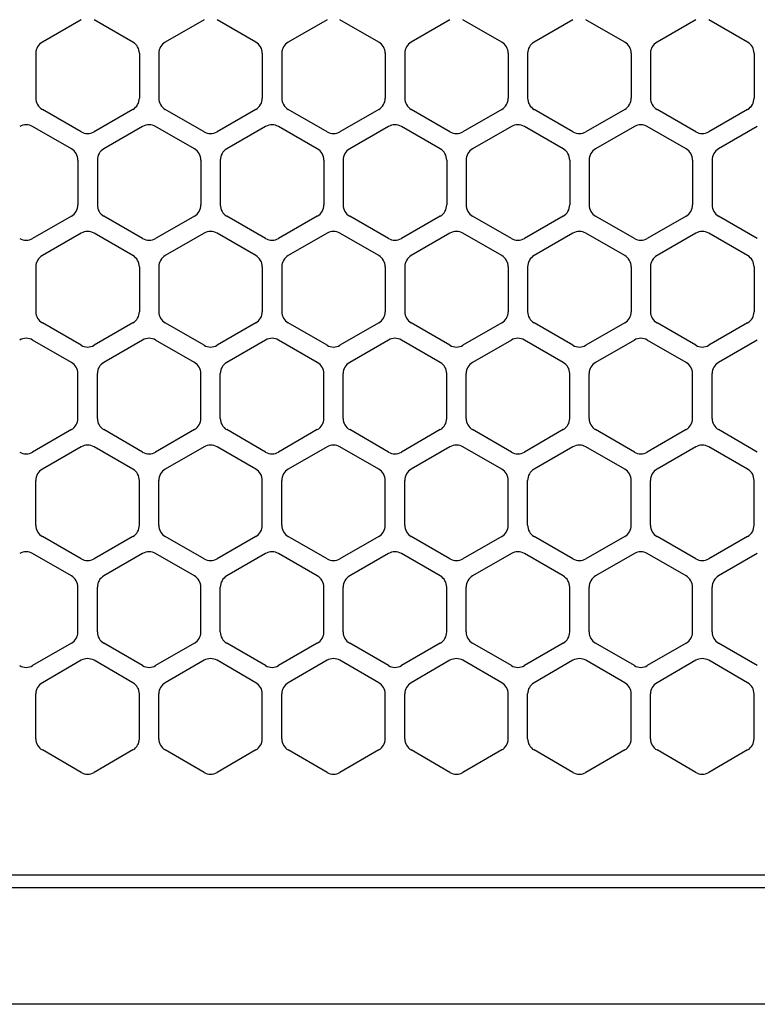
# Model space of a CAD drawing. Extents: x -4495 to 19820, y -3878 to 13767.
# Drawn here: x 10754 to 10811, y 11257 to 11333 of the extents above; entities that cross this region are included whole.
import ezdxf

# ---------------------------------------------------------------- set-up
doc = ezdxf.new("R2010")
doc.units = 0
doc.header["$LTSCALE"] = 100
doc.header["$PDMODE"] = 3
doc.linetypes.add('DASHED', pattern=[3, 2, -1])
doc.layers.get('0').update_dxf_attribs({"linetype": 'CONTINUOUS'})
doc.layers.get('DEFPOINTS').update_dxf_attribs({"linetype": 'CONTINUOUS'})
doc.layers.add('DIM', color=1, linetype='CONTINUOUS')
doc.styles.get("Standard").update_dxf_attribs({"font": 'TXT.shx', "width": 0.7, "bigfont": 'BIGFONT.shx'})
doc.dimstyles.get("Standard").update_dxf_attribs({"dimscale": 40, "dimtxt": 2, "dimasz": 1.5, "dimexe": 0.5, "dimexo": 1, "dimgap": 0.8, "dimtad": 1, "dimblk": 'OPEN30', "dimcen": 0, "dimclrd": 1, "dimclre": 1, "dimclrt": 7, "dimazin": 3, "dimtm": 0.5, "dimtfac": 1, "dimtmove": 0, "dimatfit": 3})

# ---------------------------------------------------------------- blocks, each defined once
blk = doc.blocks.new('RB31AW13A16R_平面_')
at = {"linetype": 'CONTINUOUS'}
for p, q in [((108.75, 487.08), (105.75, 485.348)), ((108.75, 487.08), (105.75, 485.348)), ((112.75, 485.348), (109.75, 487.08)), ((112.75, 485.348), (109.75, 487.08)), ((118.25, 487.08), (115.25, 485.348)), ((118.25, 487.08), (115.25, 485.348)), ((122.25, 485.348), (119.25, 487.08)), ((122.25, 485.348), (119.25, 487.08)), ((127.75, 487.08), (124.75, 485.348)), ((127.75, 487.08), (124.75, 485.348)), ((131.75, 485.348), (128.75, 487.08)), ((131.75, 485.348), (128.75, 487.08)), ((137.25, 487.08), (134.25, 485.348)), ((137.25, 487.08), (134.25, 485.348)), ((141.25, 485.348), (138.25, 487.08)), ((141.25, 485.348), (138.25, 487.08)), ((146.75, 487.08), (143.75, 485.348)), ((150.75, 485.348), (147.75, 487.08)), ((156.25, 487.08), (153.25, 485.348)), ((160.25, 485.348), (157.25, 487.08)), ((105.25, 484.482), (105.25, 481.018)), ((105.25, 484.482), (105.25, 481.018)), ((113.25, 484.482), (113.25, 481.018)), ((113.25, 484.482), (113.25, 481.018)), ((114.75, 484.482), (114.75, 481.018)), ((114.75, 484.482), (114.75, 481.018)), ((122.75, 484.482), (122.75, 481.018)), ((122.75, 484.482), (122.75, 481.018)), ((124.25, 484.482), (124.25, 481.018)), ((124.25, 484.482), (124.25, 481.018)), ((132.25, 484.482), (132.25, 481.018)), ((132.25, 484.482), (132.25, 481.018)), ((133.75, 484.482), (133.75, 481.018)), ((133.75, 484.482), (133.75, 481.018)), ((141.75, 484.482), (141.75, 481.018)), ((141.75, 484.482), (141.75, 481.018)), ((143.25, 484.482), (143.25, 481.018)), ((143.25, 484.482), (143.25, 481.018)), ((151.25, 484.482), (151.25, 481.018)), ((152.75, 484.482), (152.75, 481.018)), ((160.75, 484.482), (160.75, 481.018)), ((108.75, 478.42), (105.75, 480.152)), ((108.75, 478.42), (105.75, 480.152)), ((112.75, 480.152), (109.75, 478.42)), ((112.75, 480.152), (109.75, 478.42)), ((118.25, 478.42), (115.25, 480.152)), ((118.25, 478.42), (115.25, 480.152)), ((122.25, 480.152), (119.25, 478.42)), ((122.25, 480.152), (119.25, 478.42)), ((127.75, 478.42), (124.75, 480.152)), ((127.75, 478.42), (124.75, 480.152)), ((131.75, 480.152), (128.75, 478.42)), ((131.75, 480.152), (128.75, 478.42)), ((137.25, 478.42), (134.25, 480.152)), ((137.25, 478.42), (134.25, 480.152)), ((141.25, 480.152), (138.25, 478.42)), ((141.25, 480.152), (138.25, 478.42)), ((146.75, 478.42), (143.75, 480.152)), ((150.75, 480.152), (147.75, 478.42)), ((156.25, 478.42), (153.25, 480.152)), ((160.25, 480.152), (157.25, 478.42)), ((108, 477.098), (105, 478.83)), ((108, 477.098), (105, 478.83)), ((113.5, 478.83), (110.5, 477.098)), ((113.5, 478.83), (110.5, 477.098)), ((117.5, 477.098), (114.5, 478.83)), ((117.5, 477.098), (114.5, 478.83)), ((123, 478.83), (120, 477.098)), ((123, 478.83), (120, 477.098)), ((127, 477.098), (124, 478.83)), ((127, 477.098), (124, 478.83)), ((132.5, 478.83), (129.5, 477.098)), ((132.5, 478.83), (129.5, 477.098)), ((136.5, 477.098), (133.5, 478.83)), ((136.5, 477.098), (133.5, 478.83)), ((142, 478.83), (139, 477.098)), ((146, 477.098), (143, 478.83)), ((151.5, 478.83), (148.5, 477.098)), ((155.5, 477.098), (152.5, 478.83)), ((161, 478.83), (158, 477.098)), ((108.5, 476.232), (108.5, 472.768)), ((108.5, 476.232), (108.5, 472.768)), ((110, 476.232), (110, 472.768)), ((110, 476.232), (110, 472.768)), ((118, 476.232), (118, 472.768)), ((118, 476.232), (118, 472.768)), ((119.5, 476.232), (119.5, 472.768)), ((119.5, 476.232), (119.5, 472.768)), ((127.5, 476.232), (127.5, 472.768)), ((127.5, 476.232), (127.5, 472.768)), ((129, 476.232), (129, 472.768)), ((129, 476.232), (129, 472.768)), ((137, 476.232), (137, 472.768)), ((137, 476.232), (137, 472.768)), ((138.5, 476.232), (138.5, 472.768)), ((146.5, 476.232), (146.5, 472.768)), ((148, 476.232), (148, 472.768)), ((156, 476.232), (156, 472.768)), ((157.5, 476.232), (157.5, 472.768)), ((108, 471.902), (105, 470.17)), ((108, 471.902), (105, 470.17)), ((113.5, 470.17), (110.5, 471.902)), ((113.5, 470.17), (110.5, 471.902)), ((117.5, 471.902), (114.5, 470.17)), ((117.5, 471.902), (114.5, 470.17)), ((123, 470.17), (120, 471.902)), ((123, 470.17), (120, 471.902)), ((127, 471.902), (124, 470.17)), ((127, 471.902), (124, 470.17)), ((132.5, 470.17), (129.5, 471.902)), ((132.5, 470.17), (129.5, 471.902)), ((136.5, 471.902), (133.5, 470.17)), ((136.5, 471.902), (133.5, 470.17)), ((142, 470.17), (139, 471.902)), ((146, 471.902), (143, 470.17)), ((151.5, 470.17), (148.5, 471.902)), ((155.5, 471.902), (152.5, 470.17)), ((161, 470.17), (158, 471.902)), ((108.75, 470.58), (105.75, 468.848)), ((108.75, 470.58), (105.75, 468.848)), ((112.75, 468.848), (109.75, 470.58)), ((112.75, 468.848), (109.75, 470.58)), ((118.25, 470.58), (115.25, 468.848)), ((118.25, 470.58), (115.25, 468.848)), ((122.25, 468.848), (119.25, 470.58)), ((122.25, 468.848), (119.25, 470.58)), ((127.75, 470.58), (124.75, 468.848)), ((127.75, 470.58), (124.75, 468.848)), ((131.75, 468.848), (128.75, 470.58)), ((131.75, 468.848), (128.75, 470.58)), ((137.25, 470.58), (134.25, 468.848)), ((137.25, 470.58), (134.25, 468.848)), ((141.25, 468.848), (138.25, 470.58)), ((141.25, 468.848), (138.25, 470.58)), ((146.75, 470.58), (143.75, 468.848)), ((150.75, 468.848), (147.75, 470.58)), ((156.25, 470.58), (153.25, 468.848)), ((160.25, 468.848), (157.25, 470.58)), ((105.25, 467.982), (105.25, 464.518)), ((105.25, 467.982), (105.25, 464.518)), ((113.25, 467.982), (113.25, 464.518)), ((113.25, 467.982), (113.25, 464.518)), ((114.75, 467.982), (114.75, 464.518)), ((114.75, 467.982), (114.75, 464.518)), ((122.75, 467.982), (122.75, 464.518)), ((122.75, 467.982), (122.75, 464.518)), ((124.25, 467.982), (124.25, 464.518)), ((124.25, 467.982), (124.25, 464.518)), ((132.25, 467.982), (132.25, 464.518)), ((132.25, 467.982), (132.25, 464.518)), ((133.75, 467.982), (133.75, 464.518)), ((133.75, 467.982), (133.75, 464.518)), ((141.75, 467.982), (141.75, 464.518)), ((141.75, 467.982), (141.75, 464.518)), ((143.25, 467.982), (143.25, 464.518)), ((151.25, 467.982), (151.25, 464.518)), ((152.75, 467.982), (152.75, 464.518)), ((160.75, 467.982), (160.75, 464.518)), ((108.75, 461.92), (105.75, 463.652)), ((108.75, 461.92), (105.75, 463.652)), ((112.75, 463.652), (109.75, 461.92)), ((112.75, 463.652), (109.75, 461.92)), ((118.25, 461.92), (115.25, 463.652)), ((118.25, 461.92), (115.25, 463.652)), ((122.25, 463.652), (119.25, 461.92)), ((122.25, 463.652), (119.25, 461.92)), ((127.75, 461.92), (124.75, 463.652)), ((127.75, 461.92), (124.75, 463.652)), ((131.75, 463.652), (128.75, 461.92)), ((131.75, 463.652), (128.75, 461.92)), ((137.25, 461.92), (134.25, 463.652)), ((137.25, 461.92), (134.25, 463.652)), ((141.25, 463.652), (138.25, 461.92)), ((141.25, 463.652), (138.25, 461.92)), ((146.75, 461.92), (143.75, 463.652)), ((150.75, 463.652), (147.75, 461.92)), ((156.25, 461.92), (153.25, 463.652)), ((160.25, 463.652), (157.25, 461.92)), ((108, 460.598), (105, 462.33)), ((108, 460.598), (105, 462.33)), ((113.5, 462.33), (110.5, 460.598)), ((113.5, 462.33), (110.5, 460.598)), ((117.5, 460.598), (114.5, 462.33)), ((117.5, 460.598), (114.5, 462.33)), ((123, 462.33), (120, 460.598)), ((123, 462.33), (120, 460.598)), ((127, 460.598), (124, 462.33)), ((127, 460.598), (124, 462.33)), ((132.5, 462.33), (129.5, 460.598)), ((132.5, 462.33), (129.5, 460.598)), ((136.5, 460.598), (133.5, 462.33)), ((136.5, 460.598), (133.5, 462.33)), ((142, 462.33), (139, 460.598)), ((146, 460.598), (143, 462.33)), ((151.5, 462.33), (148.5, 460.598)), ((155.5, 460.598), (152.5, 462.33)), ((161, 462.33), (158, 460.598)), ((108.5, 456.268), (108.5, 459.732)), ((108.5, 456.268), (108.5, 459.732)), ((110, 456.268), (110, 459.732)), ((110, 456.268), (110, 459.732)), ((118, 456.268), (118, 459.732)), ((118, 456.268), (118, 459.732)), ((119.5, 456.268), (119.5, 459.732)), ((119.5, 456.268), (119.5, 459.732)), ((127.5, 456.268), (127.5, 459.732)), ((127.5, 456.268), (127.5, 459.732)), ((129, 456.268), (129, 459.732)), ((129, 456.268), (129, 459.732)), ((137, 456.268), (137, 459.732)), ((137, 456.268), (137, 459.732)), ((138.5, 456.268), (138.5, 459.732)), ((146.5, 456.268), (146.5, 459.732)), ((148, 456.268), (148, 459.732)), ((156, 456.268), (156, 459.732)), ((157.5, 456.268), (157.5, 459.732)), ((108, 455.402), (105, 453.67)), ((108, 455.402), (105, 453.67)), ((113.5, 453.67), (110.5, 455.402)), ((113.5, 453.67), (110.5, 455.402)), ((117.5, 455.402), (114.5, 453.67)), ((117.5, 455.402), (114.5, 453.67)), ((123, 453.67), (120, 455.402)), ((123, 453.67), (120, 455.402)), ((127, 455.402), (124, 453.67)), ((127, 455.402), (124, 453.67)), ((132.5, 453.67), (129.5, 455.402)), ((132.5, 453.67), (129.5, 455.402)), ((136.5, 455.402), (133.5, 453.67)), ((136.5, 455.402), (133.5, 453.67)), ((142, 453.67), (139, 455.402)), ((146, 455.402), (143, 453.67)), ((151.5, 453.67), (148.5, 455.402)), ((155.5, 455.402), (152.5, 453.67)), ((161, 453.67), (158, 455.402)), ((108.75, 454.08), (105.75, 452.348)), ((108.75, 454.08), (105.75, 452.348)), ((112.75, 452.348), (109.75, 454.08)), ((112.75, 452.348), (109.75, 454.08)), ((118.25, 454.08), (115.25, 452.348)), ((118.25, 454.08), (115.25, 452.348)), ((122.25, 452.348), (119.25, 454.08)), ((122.25, 452.348), (119.25, 454.08)), ((127.75, 454.08), (124.75, 452.348)), ((127.75, 454.08), (124.75, 452.348)), ((131.75, 452.348), (128.75, 454.08)), ((131.75, 452.348), (128.75, 454.08)), ((137.25, 454.08), (134.25, 452.348)), ((137.25, 454.08), (134.25, 452.348)), ((141.25, 452.348), (138.25, 454.08)), ((141.25, 452.348), (138.25, 454.08)), ((146.75, 454.08), (143.75, 452.348)), ((150.75, 452.348), (147.75, 454.08)), ((156.25, 454.08), (153.25, 452.348)), ((160.25, 452.348), (157.25, 454.08)), ((105.25, 448.018), (105.25, 451.482)), ((105.25, 448.018), (105.25, 451.482)), ((113.25, 448.018), (113.25, 451.482)), ((113.25, 448.018), (113.25, 451.482)), ((114.75, 448.018), (114.75, 451.482)), ((114.75, 448.018), (114.75, 451.482)), ((122.75, 448.018), (122.75, 451.482)), ((122.75, 448.018), (122.75, 451.482)), ((124.25, 448.018), (124.25, 451.482)), ((124.25, 448.018), (124.25, 451.482)), ((132.25, 448.018), (132.25, 451.482)), ((132.25, 448.018), (132.25, 451.482)), ((133.75, 448.018), (133.75, 451.482)), ((133.75, 448.018), (133.75, 451.482)), ((141.75, 448.018), (141.75, 451.482)), ((141.75, 448.018), (141.75, 451.482)), ((143.25, 448.018), (143.25, 451.482)), ((151.25, 448.018), (151.25, 451.482)), ((152.75, 448.018), (152.75, 451.482)), ((160.75, 448.018), (160.75, 451.482)), ((108.75, 445.42), (105.75, 447.152)), ((108.75, 445.42), (105.75, 447.152)), ((112.75, 447.152), (109.75, 445.42)), ((112.75, 447.152), (109.75, 445.42)), ((118.25, 445.42), (115.25, 447.152)), ((118.25, 445.42), (115.25, 447.152)), ((122.25, 447.152), (119.25, 445.42)), ((122.25, 447.152), (119.25, 445.42)), ((127.75, 445.42), (124.75, 447.152)), ((127.75, 445.42), (124.75, 447.152)), ((131.75, 447.152), (128.75, 445.42)), ((131.75, 447.152), (128.75, 445.42)), ((137.25, 445.42), (134.25, 447.152)), ((137.25, 445.42), (134.25, 447.152)), ((141.25, 447.152), (138.25, 445.42)), ((141.25, 447.152), (138.25, 445.42)), ((146.75, 445.42), (143.75, 447.152)), ((150.75, 447.152), (147.75, 445.42)), ((156.25, 445.42), (153.25, 447.152)), ((160.25, 447.152), (157.25, 445.42)), ((108, 444.098), (105, 445.83)), ((108, 444.098), (105, 445.83)), ((113.5, 445.83), (110.5, 444.098)), ((113.5, 445.83), (110.5, 444.098)), ((117.5, 444.098), (114.5, 445.83)), ((117.5, 444.098), (114.5, 445.83)), ((123, 445.83), (120, 444.098)), ((123, 445.83), (120, 444.098)), ((127, 444.098), (124, 445.83)), ((127, 444.098), (124, 445.83)), ((132.5, 445.83), (129.5, 444.098)), ((132.5, 445.83), (129.5, 444.098)), ((136.5, 444.098), (133.5, 445.83)), ((136.5, 444.098), (133.5, 445.83)), ((142, 445.83), (139, 444.098)), ((146, 444.098), (143, 445.83)), ((151.5, 445.83), (148.5, 444.098)), ((155.5, 444.098), (152.5, 445.83)), ((161, 445.83), (158, 444.098)), ((108.5, 439.768), (108.5, 443.232)), ((108.5, 439.768), (108.5, 443.232)), ((110, 439.768), (110, 443.232)), ((110, 439.768), (110, 443.232)), ((118, 439.768), (118, 443.232)), ((118, 439.768), (118, 443.232)), ((119.5, 439.768), (119.5, 443.232)), ((119.5, 439.768), (119.5, 443.232)), ((127.5, 439.768), (127.5, 443.232)), ((127.5, 439.768), (127.5, 443.232)), ((129, 439.768), (129, 443.232)), ((129, 439.768), (129, 443.232)), ((137, 439.768), (137, 443.232)), ((137, 439.768), (137, 443.232)), ((138.5, 439.768), (138.5, 443.232)), ((146.5, 439.768), (146.5, 443.232)), ((148, 439.768), (148, 443.232)), ((156, 439.768), (156, 443.232)), ((157.5, 439.768), (157.5, 443.232)), ((108, 438.902), (105, 437.17)), ((108, 438.902), (105, 437.17)), ((113.5, 437.17), (110.5, 438.902)), ((113.5, 437.17), (110.5, 438.902)), ((117.5, 438.902), (114.5, 437.17)), ((117.5, 438.902), (114.5, 437.17)), ((123, 437.17), (120, 438.902)), ((123, 437.17), (120, 438.902)), ((127, 438.902), (124, 437.17)), ((127, 438.902), (124, 437.17)), ((132.5, 437.17), (129.5, 438.902)), ((132.5, 437.17), (129.5, 438.902)), ((136.5, 438.902), (133.5, 437.17)), ((136.5, 438.902), (133.5, 437.17)), ((142, 437.17), (139, 438.902)), ((146, 438.902), (143, 437.17)), ((151.5, 437.17), (148.5, 438.902)), ((155.5, 438.902), (152.5, 437.17)), ((161, 437.17), (158, 438.902)), ((108.75, 437.58), (105.75, 435.848)), ((108.75, 437.58), (105.75, 435.848)), ((112.75, 435.848), (109.75, 437.58)), ((112.75, 435.848), (109.75, 437.58)), ((118.25, 437.58), (115.25, 435.848)), ((118.25, 437.58), (115.25, 435.848)), ((122.25, 435.848), (119.25, 437.58)), ((122.25, 435.848), (119.25, 437.58)), ((127.75, 437.58), (124.75, 435.848)), ((127.75, 437.58), (124.75, 435.848)), ((131.75, 435.848), (128.75, 437.58)), ((131.75, 435.848), (128.75, 437.58)), ((137.25, 437.58), (134.25, 435.848)), ((137.25, 437.58), (134.25, 435.848)), ((141.25, 435.848), (138.25, 437.58)), ((141.25, 435.848), (138.25, 437.58)), ((146.75, 437.58), (143.75, 435.848)), ((150.75, 435.848), (147.75, 437.58)), ((156.25, 437.58), (153.25, 435.848)), ((160.25, 435.848), (157.25, 437.58)), ((105.25, 431.518), (105.25, 434.982)), ((105.25, 431.518), (105.25, 434.982)), ((113.25, 431.518), (113.25, 434.982)), ((113.25, 431.518), (113.25, 434.982)), ((114.75, 431.518), (114.75, 434.982)), ((114.75, 431.518), (114.75, 434.982)), ((122.75, 431.518), (122.75, 434.982)), ((122.75, 431.518), (122.75, 434.982)), ((124.25, 431.518), (124.25, 434.982)), ((124.25, 431.518), (124.25, 434.982)), ((132.25, 431.518), (132.25, 434.982)), ((132.25, 431.518), (132.25, 434.982)), ((133.75, 431.518), (133.75, 434.982)), ((133.75, 431.518), (133.75, 434.982)), ((141.75, 431.518), (141.75, 434.982)), ((141.75, 431.518), (141.75, 434.982)), ((143.25, 431.518), (143.25, 434.982)), ((151.25, 431.518), (151.25, 434.982)), ((152.75, 431.518), (152.75, 434.982)), ((160.75, 431.518), (160.75, 434.982)), ((108.75, 428.92), (105.75, 430.652)), ((108.75, 428.92), (105.75, 430.652)), ((112.75, 430.652), (109.75, 428.92)), ((112.75, 430.652), (109.75, 428.92)), ((118.25, 428.92), (115.25, 430.652)), ((118.25, 428.92), (115.25, 430.652)), ((122.25, 430.652), (119.25, 428.92)), ((122.25, 430.652), (119.25, 428.92)), ((127.75, 428.92), (124.75, 430.652)), ((127.75, 428.92), (124.75, 430.652)), ((131.75, 430.652), (128.75, 428.92)), ((131.75, 430.652), (128.75, 428.92)), ((137.25, 428.92), (134.25, 430.652)), ((137.25, 428.92), (134.25, 430.652)), ((141.25, 430.652), (138.25, 428.92)), ((141.25, 430.652), (138.25, 428.92)), ((146.75, 428.92), (143.75, 430.652)), ((150.75, 430.652), (147.75, 428.92)), ((156.25, 428.92), (153.25, 430.652)), ((160.25, 430.652), (157.25, 428.92)), ((5.5, 421), (275, 421)), ((286, 420), (0, 420)), ((285.5, 411), (0, 411))]:
    blk.add_line(p, q, dxfattribs=at)
at = {"linetype": 'DASHED'}
blk.add_line((5.5, 421), (275, 421), dxfattribs=at)
at = {"linetype": 'CONTINUOUS'}
for centre, start, end in [((106.25, 484.482), 120, 180), ((106.25, 484.482), 120, 180), ((112.25, 484.482), 0, 60), ((112.25, 484.482), 0, 60), ((115.75, 484.482), 120, 180), ((115.75, 484.482), 120, 180), ((121.75, 484.482), 0, 60), ((121.75, 484.482), 0, 60), ((125.25, 484.482), 120, 180), ((125.25, 484.482), 120, 180), ((131.25, 484.482), 0, 60), ((131.25, 484.482), 0, 60), ((134.75, 484.482), 120, 180), ((134.75, 484.482), 120, 180), ((140.75, 484.482), 0, 60), ((140.75, 484.482), 0, 60), ((144.25, 484.482), 120, 180), ((150.25, 484.482), 0, 60), ((153.75, 484.482), 120, 180), ((159.75, 484.482), 0, 60), ((106.25, 481.018), 180, 240), ((106.25, 481.018), 180, 240), ((112.25, 481.018), 300, 0), ((112.25, 481.018), 300, 0), ((115.75, 481.018), 180, 240), ((115.75, 481.018), 180, 240), ((121.75, 481.018), 300, 0), ((121.75, 481.018), 300, 0), ((125.25, 481.018), 180, 240), ((125.25, 481.018), 180, 240), ((131.25, 481.018), 300, 0), ((131.25, 481.018), 300, 0), ((134.75, 481.018), 180, 240), ((134.75, 481.018), 180, 240), ((140.75, 481.018), 300, 0), ((140.75, 481.018), 300, 0), ((144.25, 481.018), 180, 240), ((150.25, 481.018), 300, 0), ((153.75, 481.018), 180, 240), ((159.75, 481.018), 300, 0), ((104.5, 477.964), 60, 120), ((104.5, 477.964), 60, 120), ((114, 477.964), 60, 120), ((114, 477.964), 60, 120), ((123.5, 477.964), 60, 120), ((123.5, 477.964), 60, 120), ((133, 477.964), 60, 120), ((133, 477.964), 60, 120), ((142.5, 477.964), 60, 120), ((152, 477.964), 60, 120), ((109.25, 479.286), 240, 300), ((109.25, 479.286), 240, 300), ((118.75, 479.286), 240, 300), ((118.75, 479.286), 240, 300), ((128.25, 479.286), 240, 300), ((128.25, 479.286), 240, 300), ((137.75, 479.286), 240, 300), ((137.75, 479.286), 240, 300), ((147.25, 479.286), 240, 300), ((156.75, 479.286), 240, 300), ((107.5, 476.232), 0, 60), ((107.5, 476.232), 0, 60), ((111, 476.232), 120, 180), ((111, 476.232), 120, 180), ((117, 476.232), 0, 60), ((117, 476.232), 0, 60), ((120.5, 476.232), 120, 180), ((120.5, 476.232), 120, 180), ((126.5, 476.232), 0, 60), ((126.5, 476.232), 0, 60), ((130, 476.232), 120, 180), ((130, 476.232), 120, 180), ((136, 476.232), 0, 60), ((136, 476.232), 0, 60), ((139.5, 476.232), 120, 180), ((145.5, 476.232), 0, 60), ((149, 476.232), 120, 180), ((155, 476.232), 0, 60), ((158.5, 476.232), 120, 180), ((107.5, 472.768), 300, 0), ((107.5, 472.768), 300, 0), ((111, 472.768), 180, 240), ((111, 472.768), 180, 240), ((117, 472.768), 300, 0), ((117, 472.768), 300, 0), ((120.5, 472.768), 180, 240), ((120.5, 472.768), 180, 240), ((126.5, 472.768), 300, 0), ((126.5, 472.768), 300, 0), ((130, 472.768), 180, 240), ((130, 472.768), 180, 240), ((136, 472.768), 300, 0), ((136, 472.768), 300, 0), ((139.5, 472.768), 180, 240), ((145.5, 472.768), 300, 0), ((149, 472.768), 180, 240), ((155, 472.768), 300, 0), ((158.5, 472.768), 180, 240), ((109.25, 469.714), 60, 120), ((109.25, 469.714), 60, 120), ((118.75, 469.714), 60, 120), ((118.75, 469.714), 60, 120), ((128.25, 469.714), 60, 120), ((128.25, 469.714), 60, 120), ((137.75, 469.714), 60, 120), ((137.75, 469.714), 60, 120), ((147.25, 469.714), 60, 120), ((156.75, 469.714), 60, 120), ((104.5, 471.036), 240, 300), ((104.5, 471.036), 240, 300), ((114, 471.036), 240, 300), ((114, 471.036), 240, 300), ((123.5, 471.036), 240, 300), ((123.5, 471.036), 240, 300), ((133, 471.036), 240, 300), ((133, 471.036), 240, 300), ((142.5, 471.036), 240, 300), ((152, 471.036), 240, 300), ((106.25, 467.982), 120, 180), ((106.25, 467.982), 120, 180), ((112.25, 467.982), 0, 60), ((112.25, 467.982), 0, 60), ((115.75, 467.982), 120, 180), ((115.75, 467.982), 120, 180), ((121.75, 467.982), 0, 60), ((121.75, 467.982), 0, 60), ((125.25, 467.982), 120, 180), ((125.25, 467.982), 120, 180), ((131.25, 467.982), 0, 60), ((131.25, 467.982), 0, 60), ((134.75, 467.982), 120, 180), ((134.75, 467.982), 120, 180), ((140.75, 467.982), 0, 60), ((140.75, 467.982), 0, 60), ((144.25, 467.982), 120, 180), ((150.25, 467.982), 0, 60), ((153.75, 467.982), 120, 180), ((159.75, 467.982), 0, 60), ((106.25, 464.518), 180, 240), ((106.25, 464.518), 180, 240), ((112.25, 464.518), 300, 0), ((112.25, 464.518), 300, 0), ((115.75, 464.518), 180, 240), ((115.75, 464.518), 180, 240), ((121.75, 464.518), 300, 0), ((121.75, 464.518), 300, 0), ((125.25, 464.518), 180, 240), ((125.25, 464.518), 180, 240), ((131.25, 464.518), 300, 0), ((131.25, 464.518), 300, 0), ((134.75, 464.518), 180, 240), ((134.75, 464.518), 180, 240), ((140.75, 464.518), 300, 0), ((140.75, 464.518), 300, 0), ((144.25, 464.518), 180, 240), ((150.25, 464.518), 300, 0), ((153.75, 464.518), 180, 240), ((159.75, 464.518), 300, 0), ((104.5, 461.464), 60, 120), ((104.5, 461.464), 60, 120), ((109.25, 462.786), 240, 300), ((109.25, 462.786), 240, 300), ((114, 461.464), 60, 120), ((114, 461.464), 60, 120), ((118.75, 462.786), 240, 300), ((118.75, 462.786), 240, 300), ((123.5, 461.464), 60, 120), ((123.5, 461.464), 60, 120), ((128.25, 462.786), 240, 300), ((128.25, 462.786), 240, 300), ((133, 461.464), 60, 120), ((133, 461.464), 60, 120), ((137.75, 462.786), 240, 300), ((137.75, 462.786), 240, 300), ((142.5, 461.464), 60, 120), ((147.25, 462.786), 240, 300), ((152, 461.464), 60, 120), ((156.75, 462.786), 240, 300), ((107.5, 459.732), 0, 60), ((107.5, 459.732), 0, 60), ((111, 459.732), 120, 180), ((111, 459.732), 120, 180), ((117, 459.732), 0, 60), ((117, 459.732), 0, 60), ((120.5, 459.732), 120, 180), ((120.5, 459.732), 120, 180), ((126.5, 459.732), 0, 60), ((126.5, 459.732), 0, 60), ((130, 459.732), 120, 180), ((130, 459.732), 120, 180), ((136, 459.732), 0, 60), ((136, 459.732), 0, 60), ((139.5, 459.732), 120, 180), ((145.5, 459.732), 0, 60), ((149, 459.732), 120, 180), ((155, 459.732), 0, 60), ((158.5, 459.732), 120, 180), ((107.5, 456.268), 300, 0), ((107.5, 456.268), 300, 0), ((111, 456.268), 180, 240), ((111, 456.268), 180, 240), ((117, 456.268), 300, 0), ((117, 456.268), 300, 0), ((120.5, 456.268), 180, 240), ((120.5, 456.268), 180, 240), ((126.5, 456.268), 300, 0), ((126.5, 456.268), 300, 0), ((130, 456.268), 180, 240), ((130, 456.268), 180, 240), ((136, 456.268), 300, 0), ((136, 456.268), 300, 0), ((139.5, 456.268), 180, 240), ((145.5, 456.268), 300, 0), ((149, 456.268), 180, 240), ((155, 456.268), 300, 0), ((158.5, 456.268), 180, 240), ((109.25, 453.214), 60, 120), ((109.25, 453.214), 60, 120), ((118.75, 453.214), 60, 120), ((118.75, 453.214), 60, 120), ((128.25, 453.214), 60, 120), ((128.25, 453.214), 60, 120), ((137.75, 453.214), 60, 120), ((137.75, 453.214), 60, 120), ((147.25, 453.214), 60, 120), ((156.75, 453.214), 60, 120), ((104.5, 454.536), 240, 300), ((104.5, 454.536), 240, 300), ((114, 454.536), 240, 300), ((114, 454.536), 240, 300), ((123.5, 454.536), 240, 300), ((123.5, 454.536), 240, 300), ((133, 454.536), 240, 300), ((133, 454.536), 240, 300), ((142.5, 454.536), 240, 300), ((152, 454.536), 240, 300), ((106.25, 451.482), 120, 180), ((106.25, 451.482), 120, 180), ((112.25, 451.482), 0, 60), ((112.25, 451.482), 0, 60), ((115.75, 451.482), 120, 180), ((115.75, 451.482), 120, 180), ((121.75, 451.482), 0, 60), ((121.75, 451.482), 0, 60), ((125.25, 451.482), 120, 180), ((125.25, 451.482), 120, 180), ((131.25, 451.482), 0, 60), ((131.25, 451.482), 0, 60), ((134.75, 451.482), 120, 180), ((134.75, 451.482), 120, 180), ((140.75, 451.482), 0, 60), ((140.75, 451.482), 0, 60), ((144.25, 451.482), 120, 180), ((150.25, 451.482), 0, 60), ((153.75, 451.482), 120, 180), ((159.75, 451.482), 0, 60), ((106.25, 448.018), 180, 240), ((106.25, 448.018), 180, 240), ((112.25, 448.018), 300, 0), ((112.25, 448.018), 300, 0), ((115.75, 448.018), 180, 240), ((115.75, 448.018), 180, 240), ((121.75, 448.018), 300, 0), ((121.75, 448.018), 300, 0), ((125.25, 448.018), 180, 240), ((125.25, 448.018), 180, 240), ((131.25, 448.018), 300, 0), ((131.25, 448.018), 300, 0), ((134.75, 448.018), 180, 240), ((134.75, 448.018), 180, 240), ((140.75, 448.018), 300, 0), ((140.75, 448.018), 300, 0), ((144.25, 448.018), 180, 240), ((150.25, 448.018), 300, 0), ((153.75, 448.018), 180, 240), ((159.75, 448.018), 300, 0), ((104.5, 444.964), 60, 120), ((104.5, 444.964), 60, 120), ((114, 444.964), 60, 120), ((114, 444.964), 60, 120), ((123.5, 444.964), 60, 120), ((123.5, 444.964), 60, 120), ((133, 444.964), 60, 120), ((133, 444.964), 60, 120), ((142.5, 444.964), 60, 120), ((152, 444.964), 60, 120), ((109.25, 446.286), 240, 300), ((109.25, 446.286), 240, 300), ((118.75, 446.286), 240, 300), ((118.75, 446.286), 240, 300), ((128.25, 446.286), 240, 300), ((128.25, 446.286), 240, 300), ((137.75, 446.286), 240, 300), ((137.75, 446.286), 240, 300), ((147.25, 446.286), 240, 300), ((156.75, 446.286), 240, 300), ((107.5, 443.232), 0, 60), ((107.5, 443.232), 0, 60), ((111, 443.232), 120, 180), ((111, 443.232), 120, 180), ((117, 443.232), 0, 60), ((117, 443.232), 0, 60), ((120.5, 443.232), 120, 180), ((120.5, 443.232), 120, 180), ((126.5, 443.232), 0, 60), ((126.5, 443.232), 0, 60), ((130, 443.232), 120, 180), ((130, 443.232), 120, 180), ((136, 443.232), 0, 60), ((136, 443.232), 0, 60), ((139.5, 443.232), 120, 180), ((145.5, 443.232), 0, 60), ((149, 443.232), 120, 180), ((155, 443.232), 0, 60), ((158.5, 443.232), 120, 180), ((107.5, 439.768), 300, 0), ((107.5, 439.768), 300, 0), ((111, 439.768), 180, 240), ((111, 439.768), 180, 240), ((117, 439.768), 300, 0), ((117, 439.768), 300, 0), ((120.5, 439.768), 180, 240), ((120.5, 439.768), 180, 240), ((126.5, 439.768), 300, 0), ((126.5, 439.768), 300, 0), ((130, 439.768), 180, 240), ((130, 439.768), 180, 240), ((136, 439.768), 300, 0), ((136, 439.768), 300, 0), ((139.5, 439.768), 180, 240), ((145.5, 439.768), 300, 0), ((149, 439.768), 180, 240), ((155, 439.768), 300, 0), ((158.5, 439.768), 180, 240), ((109.25, 436.714), 60, 120), ((109.25, 436.714), 60, 120), ((118.75, 436.714), 60, 120), ((118.75, 436.714), 60, 120), ((128.25, 436.714), 60, 120), ((128.25, 436.714), 60, 120), ((137.75, 436.714), 60, 120), ((137.75, 436.714), 60, 120), ((147.25, 436.714), 60, 120), ((156.75, 436.714), 60, 120), ((104.5, 438.036), 240, 300), ((104.5, 438.036), 240, 300), ((114, 438.036), 240, 300), ((114, 438.036), 240, 300), ((123.5, 438.036), 240, 300), ((123.5, 438.036), 240, 300), ((133, 438.036), 240, 300), ((133, 438.036), 240, 300), ((142.5, 438.036), 240, 300), ((152, 438.036), 240, 300), ((106.25, 434.982), 120, 180), ((106.25, 434.982), 120, 180), ((112.25, 434.982), 0, 60), ((112.25, 434.982), 0, 60), ((115.75, 434.982), 120, 180), ((115.75, 434.982), 120, 180), ((121.75, 434.982), 0, 60), ((121.75, 434.982), 0, 60), ((125.25, 434.982), 120, 180), ((125.25, 434.982), 120, 180), ((131.25, 434.982), 0, 60), ((131.25, 434.982), 0, 60), ((134.75, 434.982), 120, 180), ((134.75, 434.982), 120, 180), ((140.75, 434.982), 0, 60), ((140.75, 434.982), 0, 60), ((144.25, 434.982), 120, 180), ((150.25, 434.982), 0, 60), ((153.75, 434.982), 120, 180), ((159.75, 434.982), 0, 60), ((106.25, 431.518), 180, 240), ((106.25, 431.518), 180, 240), ((112.25, 431.518), 300, 0), ((112.25, 431.518), 300, 0), ((115.75, 431.518), 180, 240), ((115.75, 431.518), 180, 240), ((121.75, 431.518), 300, 0), ((121.75, 431.518), 300, 0), ((125.25, 431.518), 180, 240), ((125.25, 431.518), 180, 240), ((131.25, 431.518), 300, 0), ((131.25, 431.518), 300, 0), ((134.75, 431.518), 180, 240), ((134.75, 431.518), 180, 240), ((140.75, 431.518), 300, 0), ((140.75, 431.518), 300, 0), ((144.25, 431.518), 180, 240), ((150.25, 431.518), 300, 0), ((153.75, 431.518), 180, 240), ((159.75, 431.518), 300, 0), ((109.25, 429.786), 240, 300), ((109.25, 429.786), 240, 300), ((118.75, 429.786), 240, 300), ((118.75, 429.786), 240, 300), ((128.25, 429.786), 240, 300), ((128.25, 429.786), 240, 300), ((137.75, 429.786), 240, 300), ((137.75, 429.786), 240, 300), ((147.25, 429.786), 240, 300), ((156.75, 429.786), 240, 300)]:
    blk.add_arc(centre, 1, start, end, dxfattribs=at)
blk = doc.blocks.new('_OPEN30')
at = {"color": 0, "linetype": 'BYBLOCK'}
for p, q in [((-1, 0.2679), (0, 0)), ((0, 0), (-1, -0.2679)), ((0, 0), (-1, 0))]:
    blk.add_line(p, q, dxfattribs=at)
blk = doc.blocks.new('*D86')
at = {"layer": 'DEFPOINTS', "color": 0}
for p in [(12225, 11950), (10200, 11740), (12225, 11320.599)]:
    blk.add_point(p, dxfattribs=at)
at = {"layer": 'DIM', "color": 1}
for p, q in [((10200, 11780), (10200, 11970)), ((12225, 11360.599), (12225, 11970)), ((10260, 11950), (12165, 11950))]:
    blk.add_line(p, q, dxfattribs=at)
at = {"layer": 'DIM', "color": 1, "xscale": 60, "yscale": 60, "zscale": 60, "rotation": 180}
blk.add_blockref('_OPEN30', (10200, 11950), dxfattribs=at)
at = {"layer": 'DIM', "color": 1, "xscale": 60, "yscale": 60, "zscale": 60}
blk.add_blockref('_OPEN30', (12225, 11950), dxfattribs=at)
at = {"layer": 'DIM', "color": 7, "linetype": 'CONTINUOUS', "width": 0.7}
blk.add_text('2025', height=80, dxfattribs=at).set_placement((11113.463, 11982))

msp = doc.modelspace()

# ---------------------------------------------------------------- block references
msp.add_blockref('RB31AW13A16R_平面_', (10650, 10846))

# ---------------------------------------------------------------- dimensions: what is measured, and where the dimension line sits
at = {"layer": 'DIM'}
dim = msp.add_linear_dim(base=(12225, 11950), p1=(10200, 11740), p2=(12225, 11320.599), dimstyle='STANDARD', dxfattribs=at)
dim.commit()
dim.dimension.update_dxf_attribs({"geometry": '*D86', "text_midpoint": (11212.5, 12022)})

doc.saveas('drawing.dxf')
